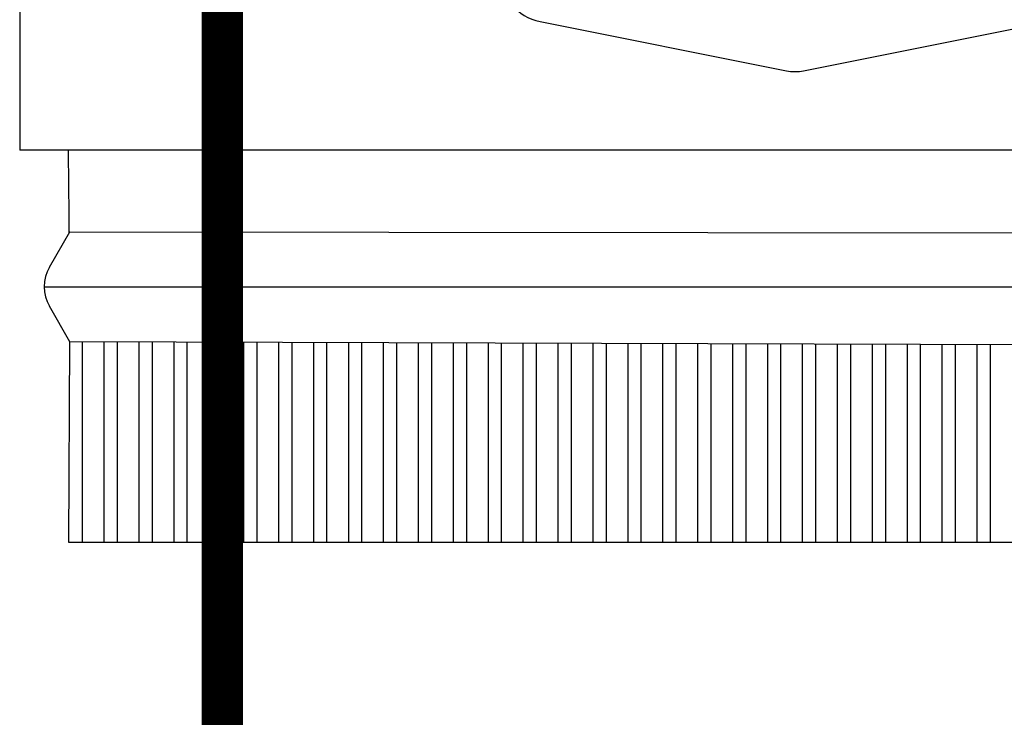
# Model space of a CAD drawing. Units: millimetres. Extents: x 36667 to 82713, y 1075 to 9378.
# Drawn here: x 47976 to 48415, y 7851 to 8162 of the extents above; entities that cross this region are included whole.
import ezdxf

# ---------------------------------------------------------------- set-up
doc = ezdxf.new("R2010")
doc.units = ezdxf.units.MM
doc.layers.add('AIRZONE CABLE', color=7, linetype='Continuous')

msp = doc.modelspace()

# ---------------------------------------------------------------- linework, layer by layer
at = {"color": 7, "linetype": 'Continuous'}
for p, q in [((47976.42, 8584.16), (47976.42, 8103.42)), ((48208.14, 8160.66), (48317.83, 8138.77)), ((48325.53, 8138.77), (48435.21, 8160.66)), ((48666.94, 8103.42), (47976.42, 8103.42)), ((48666.94, 8103.42), (47976.42, 8103.42)), ((47989.69, 8051.3), (47998.77, 8067.04)), ((47998.79, 8018.05), (47989.69, 8033.82)), ((48645.08, 7928.62), (47998.27, 7928.62))]:
    msp.add_line(p, q, dxfattribs=at)
for p, q in [((47998.77, 8067.04), (48645.46, 8066.27)), ((47987.35, 8042.56), (48656.01, 8042.56)), ((47998.27, 7928.62), (47998.79, 8018.05)), ((48645.08, 8016.02), (47998.79, 8018.05)), ((48004.42, 7928.62), (48004.42, 8018.03)), ((48014.08, 7928.62), (48014.08, 8018)), ((48019.97, 7928.59), (48019.97, 8018)), ((48029.63, 7928.59), (48029.63, 8017.97)), ((48035.52, 7928.57), (48035.52, 8017.98)), ((48045.18, 7928.62), (48045.18, 8017.9)), ((48051.07, 7928.62), (48051.07, 8017.96)), ((48060.73, 7928.62), (48060.73, 8017.93)), ((48066.62, 7928.62), (48066.62, 8017.93)), ((48076.28, 7928.62), (48076.28, 8017.9)), ((48082.17, 7928.62), (48082.17, 8017.91)), ((48091.83, 7928.62), (48091.83, 8017.75)), ((48097.72, 7928.62), (48097.72, 8017.74)), ((48107.38, 7928.62), (48107.38, 8017.71)), ((48113.27, 7928.62), (48113.27, 8017.69)), ((48122.93, 7928.62), (48122.93, 8017.66)), ((48128.82, 7928.62), (48128.82, 8017.64)), ((48138.48, 7928.62), (48138.48, 8017.61)), ((48144.37, 7928.62), (48144.37, 8017.59)), ((48154.03, 7928.62), (48154.03, 8017.56)), ((48159.92, 7928.62), (48159.92, 8017.54)), ((48169.58, 7928.62), (48169.58, 8017.51)), ((48175.47, 7928.62), (48175.47, 8017.49)), ((48185.13, 7928.62), (48185.13, 8017.46)), ((48191.02, 7928.62), (48191.02, 8017.44)), ((48200.68, 7928.62), (48200.68, 8017.41)), ((48206.57, 7928.62), (48206.57, 8017.4)), ((48216.23, 7928.62), (48216.23, 8017.36)), ((48222.12, 7928.62), (48222.12, 8017.35)), ((48231.78, 7928.62), (48231.78, 8017.32)), ((48237.67, 7928.62), (48237.67, 8017.3)), ((48247.33, 7928.62), (48247.33, 8017.27)), ((48253.22, 7928.62), (48253.22, 8017.25)), ((48262.88, 7928.62), (48262.88, 8017.22)), ((48268.77, 7928.62), (48268.77, 8017.2)), ((48278.43, 7928.62), (48278.43, 8017.17)), ((48284.32, 7928.62), (48284.32, 8017.15)), ((48293.98, 7928.62), (48293.98, 8017.12)), ((48299.87, 7928.62), (48299.87, 8017.1)), ((48309.53, 7928.62), (48309.53, 8017.07)), ((48315.42, 7928.62), (48315.42, 8017.05)), ((48325.08, 7928.62), (48325.08, 8017.02)), ((48330.97, 7928.62), (48330.97, 8017.01)), ((48340.63, 7928.62), (48340.63, 8016.98)), ((48346.52, 7928.62), (48346.52, 8016.96)), ((48356.18, 7928.62), (48356.18, 8016.93)), ((48362.07, 7928.62), (48362.07, 8016.91)), ((48371.73, 7928.62), (48371.73, 8016.88)), ((48377.62, 7928.62), (48377.62, 8016.86)), ((48387.28, 7928.62), (48387.28, 8016.83)), ((48393.17, 7928.62), (48393.17, 8016.81)), ((48402.83, 7928.62), (48402.83, 8016.78)), ((48408.72, 7928.62), (48408.72, 8016.76))]:
    msp.add_line(p, q)
for centre, radius, start, end in [((48212.42, 8182.09), 21.85, 180, 258.7118), ((48321.68, 8158.05), 19.67, 258.7118, 281.2882), ((39661.99, 7995.47), 8336.83, 0.48878, 0.741904), ((48004.83, 8042.56), 17.48, 150, 210)]:
    msp.add_arc(centre, radius, start, end, dxfattribs=at)
at = {"layer": 'AIRZONE CABLE', "color": 7, "linetype": 'ByBlock', "lineweight": -2, "const_width": 18.42}
msp.add_lwpolyline([(48066.69, 7117.89), (48066.69, 8296.18), (48066.69, 8296.18), (48066.69, 8296.18), (48066.69, 8296.18)], dxfattribs=at)

doc.saveas('drawing.dxf')
